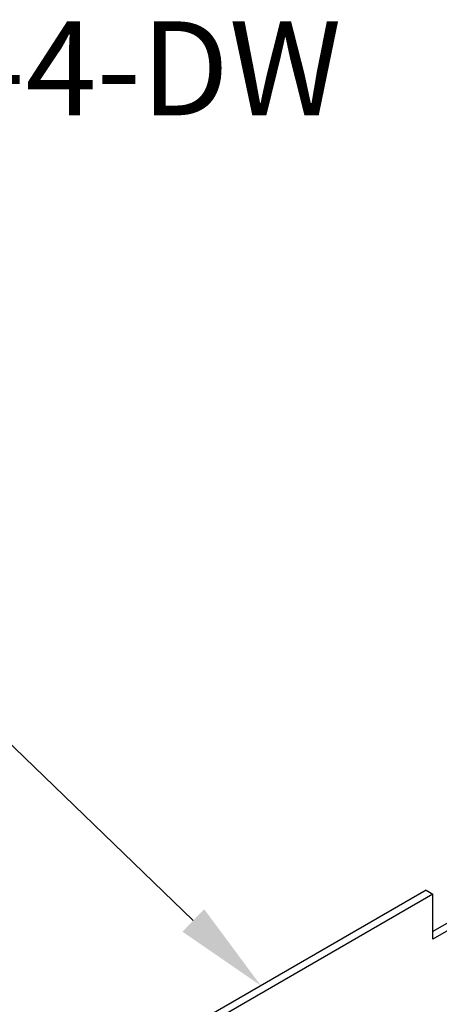
# Model space of a CAD drawing. Extents: x 67.6 to 95.4, y 71.9 to 86.7.
# Drawn here: x 87.5 to 89.2, y 82.8 to 86.7 of the extents above; entities that cross this region are included whole.
import ezdxf

# ---------------------------------------------------------------- set-up
doc = ezdxf.new("R2010")
doc.units = 0
doc.layers.get('0').update_dxf_attribs({"linetype": 'CONTINUOUS'})
doc.layers.add('DETAIL', color=1, linetype='CONTINUOUS')
doc.layers.add('DIM', color=1, linetype='CONTINUOUS')
doc.styles.add('STD', font='txt')

# ---------------------------------------------------------------- blocks, each defined once
blk = doc.blocks.new('*U23')
at = {"layer": 'DIM', "style": 'STD'}
blk.add_text('CA-4-DW', height=0.375, dxfattribs=at).set_placement((86.7344, 86.3077))
blk = doc.blocks.new('*U24')
at = {"layer": 'DIM'}
blk.add_lwpolyline([(88.2198, 83.0935), (86.6323, 84.6252), (86.2573, 84.6252)], dxfattribs=at)
blk.add_solid([(88.2632, 83.1385), (88.4896, 82.8332), (88.1764, 83.0486)], dxfattribs=at)

msp = doc.modelspace()

# ---------------------------------------------------------------- linework, layer by layer
at = {"layer": 'DETAIL', "extrusion": (-1e-16, 0.816497, 0.57735)}
for p, q in [((89.14996, 83.2144), (87.82927, 82.4519)), ((89.14996, 83.2144), (89.17703, 83.19878)), ((89.17703, 83.19878), (87.85634, 82.43628)), ((89.17703, 83.01878), (89.17703, 83.19878)), ((89.36647, 83.1594), (89.17703, 83.05003)), ((89.39353, 83.14378), (89.17703, 83.01878))]:
    msp.add_line(p, q, dxfattribs=at)

# ---------------------------------------------------------------- block references
for name in ['*U23', '*U24']:
    msp.add_blockref(name, (0, 0))

doc.saveas('drawing.dxf')
